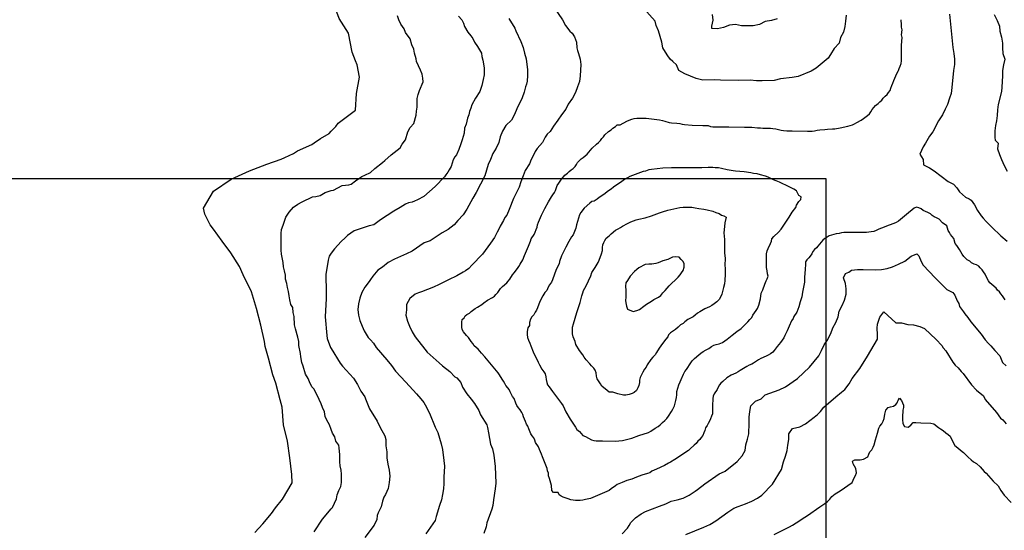
# Model space of a CAD drawing. Extents: x 345792 to 346692, y 6278326 to 6279226.
# Drawn here: x 346051 to 346174, y 6278536 to 6278600 of the extents above; entities that cross this region are included whole.
import ezdxf

# ---------------------------------------------------------------- set-up
doc = ezdxf.new("R2010")
doc.units = 0
doc.header["$MEASUREMENT"] = 0
doc.layers.add('INCICES', color=7, linetype='CONTINUOUS')
doc.layers.add('PUENTE', color=7, linetype='CONTINUOUS')

msp = doc.modelspace()

# ---------------------------------------------------------------- linework, layer by layer
at = {"layer": 'INCICES', "color": 62, "linetype": 'Continuous'}
for points, elevation in [([(346090.09, 6278586.08), (346090.67, 6278586.68), (346090.97, 6278587.09), (346093.13, 6278588.71), (346093.25, 6278590.82), (346093.61, 6278592.85), (346093.31, 6278594.38), (346093.13, 6278594.89), (346092.71, 6278595.98), (346092.23, 6278598.34), (346091.09, 6278600.16), (346090.31, 6278602.19), (346090.09, 6278602.62)], 66), ([(346117.91, 6278601.57), (346118.99, 6278600.01), (346119.35, 6278599.3), (346119.89, 6278598.6), (346120.19, 6278598.33), (346120.49, 6278597.9), (346120.73, 6278597.2), (346120.79, 6278596.52), (346120.85, 6278596.19), (346120.97, 6278595.79), (346121.21, 6278595.1), (346121.27, 6278594.43), (346121.21, 6278593), (346121.09, 6278592.29), (346120.85, 6278591.62), (346120.61, 6278590.94), (346120.25, 6278590.23), (346119.71, 6278589.49), (346119.41, 6278588.85), (346118.87, 6278588.14), (346118.39, 6278587.47), (346117.85, 6278586.73), (346117.43, 6278586.05), (346117.07, 6278585.71), (346116.83, 6278585.35), (346116.47, 6278584.67), (346115.81, 6278583.92), (346115.57, 6278583.56), (346115.45, 6278583.28), (346115.09, 6278582.58), (346114.85, 6278582.04), (346114.31, 6278581.2), (346114.07, 6278580.54), (346113.77, 6278579.79), (346113.59, 6278579.1), (346113.29, 6278578.52), (346112.87, 6278577.71), (346112.33, 6278576.32), (346112.03, 6278575.61), (346111.79, 6278575.33), (346111.61, 6278574.94), (346111.19, 6278574.22), (346111.07, 6278573.95), (346110.83, 6278573.49), (346110.47, 6278572.82), (346109.99, 6278572.12), (346108.97, 6278570.75), (346107.65, 6278569.36), (346107.29, 6278568.95), (346106.87, 6278568.67), (346106.57, 6278568.5), (346105.79, 6278568.04), (346105.43, 6278567.85), (346105.07, 6278567.7), (346103.57, 6278566.96), (346102.85, 6278566.62), (346101.35, 6278566.03), (346100.99, 6278565.91), (346100.57, 6278565.73), (346099.91, 6278565.21), (346099.49, 6278564.46), (346099.49, 6278563.8), (346099.43, 6278563.11), (346099.61, 6278562.35), (346099.85, 6278561.76), (346100.21, 6278561.03), (346100.57, 6278560.42), (346101.77, 6278558.89), (346102.07, 6278558.48), (346103.57, 6278557.15), (346103.99, 6278556.81), (346104.89, 6278556.09), (346105.55, 6278555.42), (346105.79, 6278555.31), (346106.27, 6278554.71), (346106.51, 6278554.14), (346107.05, 6278553.3), (346107.59, 6278552.61), (346108.01, 6278552.1), (346108.55, 6278551.21), (346108.73, 6278550.68), (346109.51, 6278549.44), (346109.63, 6278549.1), (346109.75, 6278548.41), (346109.87, 6278547.71), (346109.99, 6278547.01), (346110.23, 6278546.44), (346110.41, 6278545.63), (346110.59, 6278544.23), (346110.65, 6278542.14), (346110.59, 6278541.44), (346110.35, 6278540.04), (346110.29, 6278539.35), (346110.17, 6278538.91), (346109.51, 6278537.17), (346109.45, 6278536.68), (346109.15, 6278535.86)], 78), ([(346154.45, 6278600.57), (346154.33, 6278599.84), (346154.27, 6278599.16), (346154.09, 6278598.48), (346153.73, 6278597.78), (346153.55, 6278597.09), (346152.95, 6278596.42), (346152.47, 6278595.69), (346152.17, 6278595.23), (346151.93, 6278594.99), (346151.45, 6278594.61), (346150.67, 6278593.97), (346150.07, 6278593.61), (346148.45, 6278592.94), (346147.67, 6278592.79), (346146.23, 6278592.64), (346145.45, 6278592.43), (346143.95, 6278592.39), (346143.23, 6278592.4), (346142.45, 6278592.45), (346140.95, 6278592.44), (346138.73, 6278592.46), (346137.95, 6278592.52), (346136.51, 6278592.47), (346135.67, 6278592.69), (346134.29, 6278593.25), (346133.51, 6278593.68), (346133.21, 6278594.4), (346132.79, 6278594.81), (346132.43, 6278595.09), (346132.07, 6278595.65), (346131.53, 6278596.5), (346131.41, 6278597.2), (346131.17, 6278597.93), (346130.99, 6278598.61), (346130.69, 6278599.29), (346130.57, 6278599.83), (346129.13, 6278601.4)], 78), ([(346090.09, 6278578.68), (346090.37, 6278578.75), (346091.45, 6278579.3), (346092.29, 6278579.41), (346092.59, 6278579.5), (346093.13, 6278579.89), (346093.67, 6278580.26), (346093.91, 6278580.42), (346094.27, 6278580.59), (346094.99, 6278580.93), (346095.53, 6278581.42), (346096.49, 6278582.17), (346096.79, 6278582.44), (346097.57, 6278583.13), (346098.71, 6278584), (346098.95, 6278584.48), (346099.37, 6278585.01), (346099.67, 6278586.02), (346099.97, 6278586.54), (346100.39, 6278587.07), (346100.69, 6278588.09), (346100.75, 6278588.59), (346100.81, 6278589.1), (346100.81, 6278589.63), (346100.81, 6278590.16), (346100.93, 6278590.66), (346101.11, 6278591.19), (346101.59, 6278592.27), (346101.53, 6278592.72), (346101.47, 6278593.23), (346101.23, 6278593.72), (346100.75, 6278594.79), (346100.69, 6278595.15), (346100.51, 6278595.86), (346100.39, 6278596.35), (346100.15, 6278596.87), (346099.97, 6278597.63), (346099.37, 6278598.42), (346099.19, 6278598.88), (346098.77, 6278599.47), (346098.53, 6278599.99), (346098.35, 6278600.51)], 69), ([(346105.97, 6278600.46), (346106.39, 6278600.01), (346106.63, 6278599.59), (346106.75, 6278599.17), (346107.17, 6278598.45), (346107.53, 6278598), (346107.77, 6278597.67), (346108.01, 6278597.22), (346108.37, 6278596.66), (346108.61, 6278596.25), (346108.85, 6278595.84), (346108.91, 6278595.42), (346109.03, 6278594.95), (346109.21, 6278593.99), (346109.21, 6278593.13), (346109.09, 6278592.54), (346108.91, 6278591.8), (346108.67, 6278591.04), (346108.13, 6278590.21), (346107.65, 6278589.38), (346107.53, 6278588.97), (346107.35, 6278588.55), (346107.29, 6278588.14), (346107.11, 6278587.72), (346106.93, 6278586.97), (346106.75, 6278586.48), (346106.69, 6278585.86), (346106.45, 6278585.01), (346106.27, 6278584.53), (346106.03, 6278583.79), (346105.73, 6278583.15), (346105.55, 6278582.89), (346105.31, 6278582.52), (346105.19, 6278582.11), (346105.07, 6278581.69), (346104.83, 6278581.29), (346104.65, 6278580.96), (346104.41, 6278580.66), (346104.23, 6278580.38), (346103.99, 6278580.15), (346103.33, 6278579.44), (346103.09, 6278579.2), (346101.65, 6278577.96), (346100.87, 6278577.52), (346100.51, 6278577.34), (346100.21, 6278577.24), (346099.73, 6278577.13), (346099.37, 6278576.98), (346098.71, 6278576.57), (346097.93, 6278576.11), (346096.25, 6278575.02), (346095.41, 6278574.42), (346094.81, 6278574.27), (346092.95, 6278573.64), (346092.11, 6278573.06), (346091.81, 6278572.77), (346091.33, 6278572.32), (346090.49, 6278571.39), (346090.09, 6278570.85)], 72), ([(346112.27, 6278600.16), (346113.05, 6278598.97), (346113.17, 6278598.63), (346113.77, 6278597.28), (346114.07, 6278596.56), (346114.25, 6278595.83), (346114.43, 6278595.15), (346114.61, 6278593.74), (346114.61, 6278593.05), (346114.55, 6278592.36), (346114.49, 6278591.96), (346114.37, 6278591.64), (346114.19, 6278590.95), (346113.95, 6278590.27), (346113.29, 6278588.88), (346112.99, 6278588.19), (346112.63, 6278587.49), (346111.91, 6278586.79), (346111.49, 6278586.11), (346111.19, 6278585.39), (346111.01, 6278584.69), (346110.71, 6278583.96), (346110.29, 6278583.3), (346109.99, 6278582.58), (346109.69, 6278581.92), (346109.27, 6278580.52), (346108.19, 6278578.42), (346107.77, 6278577.74), (346107.05, 6278576.34), (346106.57, 6278575.63), (346105.91, 6278574.93), (346105.43, 6278574.39), (346104.71, 6278573.81), (346103.93, 6278573.42), (346102.43, 6278572.4), (346101.71, 6278572.16), (346100.21, 6278571.12), (346099.49, 6278570.78), (346097.99, 6278570.12), (346097.21, 6278569.69), (346096.49, 6278569.11), (346095.89, 6278568.72), (346095.29, 6278568.01), (346094.99, 6278567.56), (346094.81, 6278567.32), (346094.27, 6278566.62), (346093.91, 6278565.93), (346093.67, 6278565.24), (346093.49, 6278564.52), (346093.43, 6278563.84), (346093.49, 6278563.13), (346093.67, 6278562.45), (346093.97, 6278561.74), (346094.21, 6278561.16), (346094.69, 6278560.33), (346094.99, 6278560.04), (346095.35, 6278559.63), (346095.71, 6278559.1), (346097.03, 6278557.53), (346097.63, 6278556.85), (346098.11, 6278556.14), (346099.43, 6278554.75), (346100.75, 6278553.28), (346101.29, 6278552.65), (346101.65, 6278552.22), (346101.83, 6278551.93), (346102.37, 6278550.86), (346103.09, 6278549.14), (346103.39, 6278548.45), (346103.63, 6278547.75), (346103.81, 6278547.03), (346103.99, 6278546.35), (346104.17, 6278544.95), (346104.23, 6278544.25), (346104.17, 6278542.87), (346104.17, 6278542.11), (346104.11, 6278541.45), (346103.99, 6278540.72), (346103.87, 6278540.07), (346103.63, 6278539.36), (346103.21, 6278537.97), (346103.09, 6278537.48), (346101.89, 6278535.82)], 75), ([(346145.81, 6278600.12), (346145.09, 6278599.92), (346144.31, 6278599.8), (346143.59, 6278599.42), (346142.81, 6278599.26), (346141.37, 6278599.26), (346140.59, 6278599.41), (346139.87, 6278599.33), (346139.09, 6278599.05), (346138.37, 6278598.88), (346137.65, 6278598.91), (346137.65, 6278599.22), (346137.83, 6278599.96), (346137.71, 6278600.65)], 75), ([(346160.95, 6278593.66), (346161.05, 6278593.92), (346161.17, 6278594.23), (346161.29, 6278594.57), (346161.35, 6278594.9), (346161.35, 6278595.57), (346161.35, 6278596.51), (346161.35, 6278596.82), (346161.41, 6278597.81), (346161.35, 6278598.13), (346161.41, 6278598.75), (346161.35, 6278599.08), (346161.35, 6278599.39), (346161.29, 6278600.02)], 81), ([(346167.35, 6278600.7), (346167.53, 6278598.63), (346167.77, 6278596.53), (346167.89, 6278595.79), (346167.95, 6278595.11), (346167.95, 6278594.41), (346167.83, 6278593.68), (346167.65, 6278591.57), (346167.53, 6278590.8), (346167.35, 6278590.2), (346167.11, 6278589.45), (346166.81, 6278588.83), (346166.45, 6278588.12), (346165.97, 6278587.41), (346165.25, 6278586.02), (346164.83, 6278585.48), (346164.35, 6278584.6), (346164.05, 6278584.15), (346163.63, 6278583.24), (346164.05, 6278582.56), (346164.11, 6278581.89), (346164.83, 6278581.51), (346165.43, 6278581.15), (346167.17, 6278579.8), (346167.83, 6278579.46), (346168.25, 6278579.04), (346168.61, 6278578.54), (346169.33, 6278577.87), (346169.81, 6278577.64), (346170.05, 6278577.48), (346170.47, 6278576.88), (346170.83, 6278576.2), (346171.31, 6278575.53), (346171.55, 6278575.25), (346171.91, 6278574.81), (346172.63, 6278574.12), (346173.77, 6278573.01), (346174.55, 6278572.35)], 84), ([(346172.93, 6278600.67), (346173.29, 6278599.94), (346173.59, 6278599.21), (346173.65, 6278598.58), (346173.83, 6278597.85), (346173.95, 6278597.1), (346173.95, 6278596.49), (346174.01, 6278595.79), (346174.25, 6278595.09), (346174.07, 6278594.38), (346173.95, 6278593.67), (346173.95, 6278592.99), (346173.89, 6278591.59), (346173.83, 6278591.06), (346173.41, 6278589.45), (346173.35, 6278588.77), (346173.29, 6278588.07), (346173.23, 6278587.4), (346173.11, 6278586.82), (346172.99, 6278586.13), (346172.99, 6278585.32), (346173.05, 6278584.98), (346173.41, 6278584.62), (346173.35, 6278583.9), (346173.59, 6278583.18), (346173.83, 6278582.55), (346174.19, 6278581.82), (346174.55, 6278581.09)], 87), ([(346160.95, 6278574.84), (346160.69, 6278574.68), (346160.39, 6278574.55), (346159.79, 6278574.34), (346158.83, 6278573.98), (346158.53, 6278573.84), (346158.17, 6278573.71), (346157.87, 6278573.58), (346157.57, 6278573.53), (346156.97, 6278573.43), (346156.61, 6278573.43), (346154.75, 6278573.46), (346154.15, 6278573.46), (346153.85, 6278573.41), (346153.55, 6278573.32), (346153.19, 6278573.26), (346152.59, 6278573.13), (346152.29, 6278573.04), (346152.05, 6278572.88), (346151.75, 6278572.68), (346151.51, 6278572.48), (346150.91, 6278571.73), (346150.73, 6278571.51), (346150.49, 6278571.3), (346150.25, 6278571.07), (346150.13, 6278570.78), (346149.95, 6278570.5), (346149.77, 6278570.26), (346149.53, 6278570.03), (346149.35, 6278569.78), (346149.35, 6278569.48), (346149.29, 6278568.82), (346149.23, 6278567.86), (346149.23, 6278567.25), (346149.11, 6278566.62), (346148.99, 6278566), (346148.93, 6278565.69), (346148.87, 6278565.39), (346148.69, 6278564.8), (346148.51, 6278564.14), (346148.39, 6278563.84), (346148.27, 6278563.51), (346147.91, 6278562.94), (346147.79, 6278562.69), (346147.61, 6278562.41), (346147.31, 6278561.75), (346147.07, 6278561.15), (346146.77, 6278560.57), (346146.65, 6278560.29), (346146.23, 6278559.72), (346145.81, 6278559.22), (346145.45, 6278558.72), (346145.27, 6278558.48), (346144.97, 6278558.27), (346144.67, 6278558.11), (346144.43, 6278557.98), (346143.77, 6278557.69), (346143.47, 6278557.54), (346142.87, 6278557.12), (346142.63, 6278557), (346142.33, 6278556.87), (346142.03, 6278556.72), (346141.19, 6278556.2), (346140.95, 6278556.03), (346140.65, 6278555.87), (346140.05, 6278555.61), (346139.51, 6278555.3), (346139.03, 6278554.84), (346138.79, 6278554.63), (346138.61, 6278554.42), (346138.43, 6278554.12), (346138.31, 6278553.84), (346137.95, 6278553.3), (346137.83, 6278553.02), (346137.77, 6278552.71), (346137.77, 6278552.4), (346137.71, 6278552.1), (346137.71, 6278551.77), (346137.71, 6278551.09), (346137.71, 6278550.79), (346137.59, 6278550.49), (346137.47, 6278550.18), (346137.35, 6278549.87), (346137.17, 6278549.58), (346137.05, 6278549.32), (346136.87, 6278549.04), (346136.75, 6278548.72), (346136.63, 6278548.41), (346136.51, 6278548.11), (346136.33, 6278547.83), (346136.15, 6278547.59), (346135.91, 6278547.38), (346135.67, 6278547.11), (346135.43, 6278546.89), (346134.95, 6278546.44), (346134.71, 6278546.23), (346133.03, 6278545.1), (346132.49, 6278544.76), (346132.25, 6278544.62), (346131.71, 6278544.35), (346130.75, 6278543.89), (346130.45, 6278543.75), (346130.15, 6278543.62), (346129.91, 6278543.43), (346129.61, 6278543.34), (346128.89, 6278543.14), (346128.23, 6278542.9), (346127.63, 6278542.65), (346127.03, 6278542.45), (346126.43, 6278542.21), (346125.83, 6278541.99), (346125.59, 6278541.82), (346125.05, 6278541.42), (346124.81, 6278541.23), (346124.51, 6278541.08), (346123.37, 6278540.59), (346122.77, 6278540.33), (346122.47, 6278540.24), (346121.87, 6278540.08), (346121.51, 6278540.03), (346121.21, 6278539.99), (346120.91, 6278539.98), (346120.61, 6278539.98), (346120.31, 6278540), (346120.01, 6278540.07), (346119.71, 6278540.17), (346119.05, 6278540.37), (346118.81, 6278540.5), (346118.57, 6278540.7), (346118.45, 6278540.98), (346118.15, 6278540.96), (346117.85, 6278540.96), (346117.67, 6278541.23), (346117.61, 6278541.85), (346117.43, 6278542.44), (346117.37, 6278542.74), (346117.25, 6278543.04), (346117.25, 6278543.37), (346117.13, 6278543.67), (346117.07, 6278543.98), (346116.83, 6278544.58), (346116.47, 6278545.44), (346116.35, 6278545.75), (346116.11, 6278546.36), (346115.99, 6278546.66), (346115.63, 6278547.22), (346115.51, 6278547.49), (346115.39, 6278547.78), (346115.21, 6278548.04), (346115.03, 6278548.31), (346114.79, 6278548.91), (346114.67, 6278549.25), (346114.49, 6278549.51), (346114.37, 6278549.82), (346114.13, 6278550.41), (346114.01, 6278550.71), (346113.89, 6278550.98), (346113.71, 6278551.29), (346113.47, 6278551.56), (346113.29, 6278551.83), (346113.17, 6278552.14), (346112.93, 6278552.71), (346112.75, 6278552.98), (346112.45, 6278553.54), (346112.33, 6278553.82), (346112.15, 6278554.06), (346111.91, 6278554.32), (346111.79, 6278554.6), (346111.61, 6278554.86), (346111.43, 6278555.11), (346111.13, 6278555.66), (346110.95, 6278555.93), (346110.11, 6278556.92), (346109.27, 6278557.91), (346108.85, 6278558.36), (346108.43, 6278558.86), (346107.95, 6278559.31), (346107.77, 6278559.56), (346107.59, 6278559.85), (346107.23, 6278560.35), (346106.99, 6278560.58), (346106.63, 6278561.05), (346106.45, 6278561.34), (346106.39, 6278561.64), (346106.39, 6278561.94), (346106.39, 6278562.26), (346106.45, 6278562.56), (346106.69, 6278562.78), (346106.81, 6278563.05), (346107.05, 6278563.22), (346107.35, 6278563.38), (346107.59, 6278563.56), (346108.07, 6278563.94), (346108.37, 6278564.11), (346108.91, 6278564.47), (346109.15, 6278564.67), (346109.63, 6278564.98), (346110.23, 6278565.31), (346110.47, 6278565.49), (346110.65, 6278565.72), (346110.89, 6278565.95), (346111.07, 6278566.22), (346111.25, 6278566.45), (346111.49, 6278566.68), (346112.03, 6278567.14), (346112.21, 6278567.38), (346112.39, 6278567.63), (346112.75, 6278568.17), (346112.93, 6278568.42), (346113.35, 6278568.94), (346113.53, 6278569.19), (346113.71, 6278569.49), (346114.01, 6278570.02), (346114.25, 6278570.58), (346114.73, 6278571.75), (346114.97, 6278572.38), (346115.09, 6278572.66), (346115.45, 6278573.19), (346115.57, 6278573.48), (346115.69, 6278573.8), (346115.81, 6278574.12), (346115.87, 6278574.41), (346115.99, 6278574.74), (346116.11, 6278575.03), (346116.23, 6278575.31), (346116.35, 6278575.59), (346116.47, 6278575.87), (346116.65, 6278576.19), (346116.77, 6278576.46), (346117.25, 6278577.29), (346117.61, 6278577.88), (346117.79, 6278578.15), (346117.97, 6278578.42), (346118.09, 6278578.69), (346118.33, 6278579.3), (346118.51, 6278579.59), (346118.69, 6278579.85), (346118.87, 6278580.12), (346119.11, 6278580.4), (346119.29, 6278580.6), (346119.59, 6278580.85), (346119.83, 6278581.06), (346120.07, 6278581.25), (346120.31, 6278581.43), (346120.55, 6278581.67), (346120.73, 6278581.95), (346120.85, 6278582.2), (346121.09, 6278582.44), (346121.33, 6278582.63), (346121.57, 6278582.82), (346121.81, 6278583.03), (346122.05, 6278583.24), (346122.29, 6278583.46), (346122.71, 6278583.96), (346123.25, 6278584.49), (346123.49, 6278584.69), (346123.73, 6278584.92), (346123.91, 6278585.17), (346124.09, 6278585.41), (346124.27, 6278585.65), (346124.75, 6278586.07), (346125.05, 6278586.28), (346125.29, 6278586.49), (346125.59, 6278586.7), (346125.83, 6278586.87), (346126.19, 6278586.88), (346127.03, 6278587.33), (346127.33, 6278587.47), (346127.63, 6278587.59), (346127.93, 6278587.67), (346128.29, 6278587.71), (346128.65, 6278587.73), (346129.43, 6278587.74), (346130.09, 6278587.66), (346131.11, 6278587.5), (346131.47, 6278587.44), (346131.77, 6278587.36), (346132.31, 6278587.19), (346132.61, 6278587.14), (346133.27, 6278587.1), (346133.63, 6278587.05), (346133.93, 6278586.99), (346134.23, 6278586.94), (346135.19, 6278586.84), (346136.51, 6278586.79), (346137.17, 6278586.79), (346137.47, 6278586.69), (346137.77, 6278586.66), (346138.07, 6278586.64), (346139.75, 6278586.63), (346141.73, 6278586.59), (346142.63, 6278586.58), (346143.35, 6278586.52), (346143.71, 6278586.51), (346144.01, 6278586.48), (346144.97, 6278586.47), (346145.27, 6278586.44), (346145.63, 6278586.39), (346146.29, 6278586.23), (346146.59, 6278586.18), (346147.01, 6278586.15), (346147.67, 6278586.13), (346149.59, 6278586.12), (346150.19, 6278586.11), (346150.49, 6278586.14), (346150.79, 6278586.22), (346151.15, 6278586.28), (346151.75, 6278586.31), (346152.11, 6278586.34), (346152.71, 6278586.37), (346153.01, 6278586.41), (346153.67, 6278586.52), (346154.63, 6278586.71), (346154.93, 6278586.79), (346155.23, 6278586.88), (346155.47, 6278587.01), (346155.77, 6278587.18), (346156.31, 6278587.48), (346156.61, 6278587.67), (346157.09, 6278588.04), (346157.33, 6278588.27), (346157.51, 6278588.52), (346157.69, 6278588.82), (346157.87, 6278589.06), (346158.11, 6278589.29), (346158.41, 6278589.57), (346158.65, 6278589.77), (346158.89, 6278589.98), (346159.07, 6278590.23), (346159.31, 6278590.47), (346159.55, 6278590.67), (346159.73, 6278590.92), (346159.91, 6278591.19), (346160.03, 6278591.49), (346160.15, 6278591.79), (346160.27, 6278592.11), (346160.39, 6278592.42), (346160.63, 6278593.03), (346160.75, 6278593.32), (346160.93, 6278593.6), (346160.95, 6278593.66)], 81), ([(346080.53, 6278535.99), (346081.55, 6278537.07), (346082.63, 6278538.34), (346083.11, 6278539.07), (346084.01, 6278540.12), (346085.21, 6278542.17), (346085.15, 6278543.21), (346084.91, 6278545.29), (346084.61, 6278547.37), (346084.13, 6278549.43), (346083.95, 6278551.65), (346083.71, 6278552.54), (346083.17, 6278554.64), (346082.81, 6278555.68), (346082.27, 6278557.75), (346081.85, 6278559.21), (346081.73, 6278559.82), (346081.31, 6278561.88), (346080.77, 6278563.96), (346080.11, 6278566.02), (346079.09, 6278568.15), (346078.61, 6278569.18), (346077.53, 6278570.91), (346076.45, 6278572.38), (346075.37, 6278573.86), (346074.95, 6278574.42), (346074.29, 6278575.72), (346074.11, 6278576.49), (346075.37, 6278578.61), (346077.59, 6278580.12), (346079.87, 6278581.13), (346082.03, 6278581.99), (346083.83, 6278582.61), (346084.31, 6278582.79), (346085.39, 6278583.3), (346085.87, 6278583.63), (346087.67, 6278584.45), (346087.97, 6278584.64), (346088.75, 6278585.19), (346089.83, 6278585.81), (346090.09, 6278586.08)], 66), ([(346115.03, 6278559.27), (346115.33, 6278558.53), (346115.93, 6278557.23), (346116.11, 6278556.91), (346116.41, 6278556.36), (346116.65, 6278556.06), (346116.83, 6278555.78), (346116.89, 6278555.4), (346116.95, 6278555.07), (346117.01, 6278554.7), (346117.13, 6278554.42), (346117.31, 6278554.17), (346117.73, 6278553.59), (346118.87, 6278552.08), (346119.05, 6278551.81), (346119.41, 6278551.04), (346119.95, 6278550.12), (346120.61, 6278549.14), (346120.79, 6278548.84), (346121.09, 6278548.59), (346121.51, 6278548.08), (346121.87, 6278547.96), (346122.23, 6278547.76), (346122.59, 6278547.55), (346122.89, 6278547.46), (346123.19, 6278547.43), (346123.97, 6278547.41), (346125.59, 6278547.4), (346126.01, 6278547.42), (346126.49, 6278547.46), (346127.33, 6278547.66), (346127.63, 6278547.75), (346128.53, 6278548.08), (346129.73, 6278548.45), (346130.03, 6278548.62), (346130.57, 6278549), (346130.93, 6278549.23), (346131.17, 6278549.43), (346131.47, 6278549.7), (346131.77, 6278549.98), (346132.01, 6278550.22), (346132.25, 6278550.52), (346132.61, 6278551.07), (346132.79, 6278551.36), (346132.97, 6278551.78), (346133.15, 6278552.48), (346133.21, 6278552.82), (346133.27, 6278553.17), (346133.27, 6278553.59), (346133.39, 6278554), (346133.51, 6278554.41), (346133.69, 6278554.8), (346133.81, 6278555.1), (346134.11, 6278555.77), (346134.29, 6278556.09), (346134.47, 6278556.35), (346135.01, 6278557.18), (346135.19, 6278557.43), (346135.49, 6278557.72), (346136.03, 6278558.18), (346136.27, 6278558.38), (346136.57, 6278558.58), (346136.93, 6278558.77), (346137.29, 6278558.96), (346137.59, 6278559.21), (346137.89, 6278559.37), (346138.19, 6278559.46), (346138.55, 6278559.54), (346138.97, 6278559.72), (346139.27, 6278559.91), (346139.57, 6278560.11), (346140.17, 6278560.62), (346140.77, 6278561.09), (346141.31, 6278561.46), (346141.85, 6278562), (346142.15, 6278562.3), (346142.39, 6278562.56), (346142.63, 6278562.83), (346142.75, 6278563.12), (346142.99, 6278563.41), (346143.17, 6278563.69), (346143.35, 6278563.96), (346143.53, 6278564.38), (346143.71, 6278565.16), (346143.83, 6278565.88), (346144.01, 6278566.29), (346144.25, 6278567), (346144.43, 6278567.39), (346144.55, 6278567.67), (346144.67, 6278567.98), (346144.61, 6278568.3), (346144.55, 6278568.67), (346144.49, 6278569.07), (346144.49, 6278569.9), (346144.49, 6278570.79), (346144.55, 6278571.15), (346144.67, 6278571.45), (346144.97, 6278572.06), (346145.09, 6278572.38), (346145.15, 6278572.67), (346145.39, 6278572.96), (346145.99, 6278573.48), (346146.29, 6278573.84), (346146.47, 6278574.09), (346146.65, 6278574.37), (346146.89, 6278574.75), (346147.31, 6278575.35), (346147.67, 6278575.98), (346148.15, 6278576.55), (346148.21, 6278576.86), (346148.51, 6278577.31), (346148.75, 6278577.55), (346148.81, 6278577.91), (346148.51, 6278578.06), (346148.21, 6278578.63), (346147.91, 6278578.84), (346147.31, 6278579.14), (346146.11, 6278579.71), (346145.69, 6278579.9), (346145.33, 6278580.02), (346144.67, 6278580.36), (346144.37, 6278580.47), (346143.71, 6278580.66), (346143.29, 6278580.76), (346142.87, 6278580.8), (346142.51, 6278580.9), (346141.67, 6278581), (346140.59, 6278581.11), (346140.29, 6278581.14), (346139.57, 6278581.27), (346138.85, 6278581.43), (346138.49, 6278581.5), (346138.07, 6278581.54), (346137.77, 6278581.56), (346137.17, 6278581.57), (346136.39, 6278581.53), (346135.67, 6278581.54), (346134.83, 6278581.5), (346132.61, 6278581.5), (346131.53, 6278581.46), (346130.81, 6278581.41), (346130.09, 6278581.31), (346129.79, 6278581.25), (346129.37, 6278581.12), (346129.07, 6278581.05), (346128.41, 6278580.83), (346127.39, 6278580.42), (346127.09, 6278580.28), (346126.85, 6278580.14), (346126.55, 6278579.95), (346126.25, 6278579.67), (346125.89, 6278579.46), (346125.35, 6278579.12), (346125.05, 6278578.87), (346124.75, 6278578.63), (346124.15, 6278578.21), (346123.55, 6278577.82), (346123.31, 6278577.59), (346122.95, 6278577.37), (346122.65, 6278577.3), (346122.41, 6278577.09), (346121.69, 6278576.49), (346121.27, 6278575.95), (346121.09, 6278575.65), (346120.97, 6278575.23), (346120.85, 6278574.81), (346120.73, 6278574.4), (346120.67, 6278573.99), (346120.49, 6278573.57), (346120.31, 6278573.17), (346120.13, 6278572.92), (346119.77, 6278572.32), (346119.41, 6278571.63), (346118.99, 6278570.8), (346118.87, 6278570.51), (346118.63, 6278569.82), (346118.57, 6278569.51), (346118.21, 6278568.83), (346117.73, 6278567.53), (346117.61, 6278567.25), (346117.37, 6278566.92), (346117.19, 6278566.63), (346117.01, 6278566.18), (346116.77, 6278565.94), (346116.53, 6278565.55), (346116.17, 6278564.84), (346115.87, 6278564.02), (346115.75, 6278563.73), (346115.57, 6278563.48), (346115.39, 6278563.18), (346115.15, 6278562.92), (346114.97, 6278562.61), (346114.85, 6278562.22), (346114.85, 6278561.81), (346114.67, 6278561.53), (346114.55, 6278561.1), (346114.55, 6278560.7), (346114.61, 6278560.31), (346114.73, 6278560), (346114.91, 6278559.63), (346115.03, 6278559.27)], 84), ([(346083.83, 6278572.27), (346083.83, 6278573.31), (346083.89, 6278573.81), (346084.07, 6278574.35), (346084.25, 6278574.84), (346084.43, 6278575.37), (346084.85, 6278575.98), (346085.39, 6278576.6), (346085.93, 6278576.97), (346086.47, 6278577.28), (346087.73, 6278577.91), (346088.15, 6278577.96), (346088.69, 6278578.05), (346089.35, 6278578.42), (346089.83, 6278578.62), (346090.09, 6278578.68)], 69), ([(346122.53, 6278568.03), (346122.65, 6278568.43), (346123.07, 6278569.06), (346123.43, 6278569.68), (346123.55, 6278569.98), (346123.85, 6278570.78), (346123.97, 6278571.21), (346123.97, 6278571.58), (346124.03, 6278571.89), (346124.15, 6278572.19), (346124.27, 6278572.46), (346124.45, 6278572.74), (346124.81, 6278573.02), (346125.05, 6278573.29), (346125.59, 6278573.74), (346125.95, 6278573.92), (346126.25, 6278574.08), (346126.49, 6278574.24), (346127.09, 6278574.57), (346127.51, 6278574.78), (346128.17, 6278575.01), (346128.53, 6278575.12), (346129.31, 6278575.29), (346130.09, 6278575.53), (346131.11, 6278575.92), (346131.47, 6278576.04), (346132.13, 6278576.25), (346132.91, 6278576.41), (346133.63, 6278576.55), (346134.05, 6278576.59), (346134.35, 6278576.59), (346135.13, 6278576.59), (346135.55, 6278576.53), (346136.03, 6278576.44), (346136.63, 6278576.37), (346137.05, 6278576.26), (346137.77, 6278576.1), (346138.13, 6278575.96), (346138.55, 6278575.83), (346138.85, 6278575.6), (346139.15, 6278575.54), (346139.45, 6278575.34), (346139.27, 6278574.66), (346139.21, 6278574.21), (346139.15, 6278573.39), (346139.21, 6278572.58), (346139.21, 6278571.75), (346139.21, 6278570.91), (346139.33, 6278570.19), (346139.27, 6278569.36), (346139.33, 6278568.96), (346139.33, 6278568.56), (346139.33, 6278568.26), (346139.27, 6278567.46), (346139.21, 6278567.03), (346139.09, 6278566.59), (346138.91, 6278565.76), (346138.73, 6278565.36), (346138.55, 6278565.07), (346138.25, 6278564.77), (346137.95, 6278564.52), (346137.65, 6278564.34), (346137.35, 6278564.18), (346136.75, 6278563.91), (346136.15, 6278563.55), (346135.85, 6278563.36), (346135.55, 6278563.12), (346135.31, 6278562.93), (346134.65, 6278562.56), (346134.29, 6278562.3), (346134.05, 6278562.09), (346133.75, 6278561.9), (346133.45, 6278561.62), (346133.09, 6278561.34), (346132.49, 6278560.93), (346132.25, 6278560.67), (346132.13, 6278560.41), (346131.89, 6278560.11), (346131.47, 6278559.57), (346131.05, 6278559), (346130.75, 6278558.44), (346130.57, 6278558.15), (346130.27, 6278557.88), (346130.03, 6278557.6), (346129.55, 6278556.91), (346129.43, 6278556.63), (346129.25, 6278556.38), (346129.01, 6278555.98), (346128.71, 6278555.32), (346128.59, 6278555), (346128.59, 6278554.7), (346128.53, 6278554.32), (346128.41, 6278554.03), (346128.23, 6278553.73), (346127.93, 6278553.48), (346127.69, 6278553.33), (346127.33, 6278553.22), (346126.91, 6278553.13), (346126.61, 6278553.14), (346125.89, 6278553.28), (346125.53, 6278553.42), (346125.29, 6278553.49), (346124.81, 6278553.5), (346124.57, 6278553.7), (346123.91, 6278554.27), (346123.73, 6278554.55), (346123.31, 6278555.16), (346123.25, 6278555.52), (346123.19, 6278555.91), (346123.07, 6278556.23), (346122.89, 6278556.48), (346122.59, 6278556.8), (346122.41, 6278557.05), (346121.93, 6278557.56), (346121.69, 6278557.88), (346121.51, 6278558.16), (346121.09, 6278558.72), (346120.67, 6278559.46), (346120.55, 6278559.81), (346120.31, 6278560.41), (346120.25, 6278560.8), (346120.25, 6278561.62), (346120.37, 6278562.05), (346120.55, 6278562.76), (346120.79, 6278563.46), (346121.21, 6278564.69), (346121.39, 6278565.53), (346121.51, 6278565.92), (346121.63, 6278566.22), (346121.93, 6278566.77), (346122.53, 6278568.03)], 87), ([(346174.31, 6278565.04), (346174.13, 6278565.3), (346173.95, 6278565.54), (346173.77, 6278565.78), (346173.59, 6278566.02), (346173.35, 6278566.26), (346173.17, 6278566.48), (346172.63, 6278566.93), (346172.39, 6278567.15), (346172.21, 6278567.41), (346172.03, 6278567.69), (346171.79, 6278568.26), (346171.61, 6278568.52), (346171.43, 6278568.77), (346171.19, 6278569.02), (346171.01, 6278569.24), (346170.71, 6278569.39), (346170.41, 6278569.49), (346170.11, 6278569.67), (346169.87, 6278569.88), (346169.57, 6278570.05), (346169.33, 6278570.22), (346169.15, 6278570.44), (346168.91, 6278570.72), (346168.61, 6278571.3), (346168.25, 6278571.8), (346168.07, 6278572.09), (346167.89, 6278572.7), (346167.47, 6278573.18), (346167.35, 6278573.44), (346167.17, 6278573.71), (346166.99, 6278574.29), (346166.45, 6278574.64), (346166.03, 6278575.12), (346165.73, 6278575.28), (346165.43, 6278575.41), (346165.19, 6278575.55), (346164.95, 6278575.79), (346164.65, 6278575.94), (346164.35, 6278576.07), (346164.05, 6278576.21), (346163.81, 6278576.38), (346163.51, 6278576.54), (346163.21, 6278576.6), (346162.91, 6278576.48), (346161.95, 6278575.68), (346161.47, 6278575.26), (346160.99, 6278574.86), (346160.95, 6278574.84)], 81), ([(346085.93, 6278560.36), (346085.63, 6278561.4), (346085.51, 6278561.92), (346085.45, 6278562.96), (346085.33, 6278563.47), (346085.27, 6278564.07), (346085.03, 6278564.47), (346084.91, 6278565.04), (346084.85, 6278565.54), (346084.73, 6278566.07), (346084.61, 6278566.58), (346084.55, 6278567.08), (346084.37, 6278567.63), (346084.37, 6278568.12), (346084.25, 6278568.65), (346084.13, 6278569.17), (346084.07, 6278569.69), (346083.89, 6278570.73), (346083.83, 6278571.25), (346083.83, 6278572.27)], 69), ([(346090.09, 6278570.85), (346089.83, 6278570.5), (346089.71, 6278570), (346089.41, 6278568.21), (346089.41, 6278567.47), (346089.47, 6278566.71), (346089.47, 6278565.19), (346089.35, 6278562.9), (346089.53, 6278560.6), (346089.59, 6278560.21), (346090.01, 6278559.08), (346090.09, 6278558.95)], 72), ([(346126.85, 6278566.75), (346126.91, 6278566.21), (346126.91, 6278565.38), (346126.85, 6278564.95), (346126.91, 6278564.65), (346126.97, 6278564.25), (346127.09, 6278563.86), (346127.81, 6278563.58), (346128.29, 6278563.7), (346128.59, 6278563.84), (346129.13, 6278564.26), (346129.49, 6278564.5), (346130.09, 6278564.88), (346130.39, 6278565.06), (346130.63, 6278565.22), (346130.99, 6278565.36), (346131.29, 6278565.59), (346131.53, 6278565.91), (346131.83, 6278566.21), (346132.31, 6278566.79), (346132.55, 6278567.03), (346133.15, 6278567.59), (346133.45, 6278567.86), (346133.69, 6278568.15), (346133.87, 6278568.42), (346134.05, 6278568.69), (346134.17, 6278569.1), (346134.17, 6278569.51), (346134.05, 6278569.83), (346133.81, 6278570.09), (346133.57, 6278570.35), (346133.15, 6278570.42), (346132.73, 6278570.38), (346132.13, 6278570.08), (346131.53, 6278569.92), (346130.93, 6278569.67), (346130.63, 6278569.57), (346130.15, 6278569.5), (346129.79, 6278569.5), (346129.31, 6278569.46), (346128.53, 6278569.02), (346128.29, 6278568.84), (346127.99, 6278568.58), (346127.45, 6278567.99), (346127.09, 6278567.45), (346126.91, 6278567.15), (346126.85, 6278566.75)], 90), ([(346160.95, 6278569.49), (346161.77, 6278569.86), (346162.55, 6278570.47), (346163.27, 6278570.77), (346163.51, 6278570.53), (346163.81, 6278569.82), (346164.05, 6278569.35), (346165.55, 6278567.79), (346166.99, 6278566.33), (346167.77, 6278565.93), (346168.01, 6278565.62), (346168.31, 6278564.89), (346168.49, 6278564.56), (346168.61, 6278564.2), (346169.09, 6278563.53), (346169.27, 6278563.29), (346169.63, 6278562.84), (346169.99, 6278562.27), (346171.31, 6278560.73), (346171.79, 6278560.03), (346172.21, 6278559.58), (346172.51, 6278559.3), (346172.99, 6278558.7), (346173.65, 6278558.05), (346173.95, 6278557.22), (346174.43, 6278556.78)], 78), ([(346133.33, 6278540.04), (346134.05, 6278540.25), (346134.83, 6278540.64), (346135.55, 6278541.12), (346135.85, 6278541.36), (346136.75, 6278542.05), (346138.55, 6278543.29), (346138.85, 6278543.44), (346139.33, 6278543.64), (346140.83, 6278544.84), (346141.43, 6278545.55), (346141.79, 6278546.23), (346141.91, 6278546.92), (346142.09, 6278547.63), (346142.27, 6278548.3), (346142.33, 6278549.62), (346142.33, 6278550.39), (346142.39, 6278551.09), (346142.51, 6278551.8), (346143.11, 6278552.36), (346143.83, 6278552.66), (346144.31, 6278553.18), (346146.05, 6278553.79), (346146.83, 6278554.18), (346148.33, 6278555.22), (346149.83, 6278556.61), (346151.03, 6278558.04), (346151.33, 6278558.7), (346151.69, 6278559.42), (346152.05, 6278559.97), (346152.53, 6278560.83), (346152.77, 6278561.53), (346153.13, 6278562.21), (346153.43, 6278562.91), (346153.55, 6278563.62), (346153.91, 6278564.31), (346154.21, 6278565.01), (346154.45, 6278565.73), (346154.45, 6278566.4), (346154.33, 6278567.08), (346154.09, 6278567.79), (346154.33, 6278568.33), (346154.75, 6278568.48), (346155.11, 6278568.72), (346155.83, 6278568.84), (346156.55, 6278568.84), (346158.05, 6278568.78), (346158.83, 6278568.81), (346159.55, 6278568.93), (346160.21, 6278569.16), (346160.95, 6278569.49)], 78), ([(346134.41, 6278535.71), (346136.63, 6278536.66), (346137.41, 6278536.98), (346138.13, 6278537.45), (346139.63, 6278538.53), (346140.41, 6278539), (346140.95, 6278539.24), (346141.85, 6278539.54), (346142.63, 6278539.88), (346143.35, 6278540.26), (346143.89, 6278540.63), (346145.21, 6278542.02), (346146.35, 6278543.84), (346146.59, 6278544.8), (346146.83, 6278545.5), (346147.07, 6278546.2), (346147.13, 6278546.89), (346147.25, 6278547.59), (346147.25, 6278548.29), (346147.73, 6278548.97), (346148.63, 6278549.17), (346149.35, 6278549.55), (346150.43, 6278550.37), (346150.85, 6278550.7), (346151.21, 6278551.08), (346151.63, 6278551.64), (346153.13, 6278552.94), (346153.85, 6278553.51), (346154.27, 6278553.85), (346154.81, 6278554.54), (346155.17, 6278555.23), (346156.13, 6278556.45), (346157.09, 6278558.01), (346158.35, 6278560.13), (346158.35, 6278560.7), (346158.29, 6278561.5), (346158.35, 6278562), (346158.65, 6278562.89), (346159.13, 6278563.54), (346160.63, 6278562.18), (346160.95, 6278562.17)], 75), ([(346160.95, 6278562.17), (346161.35, 6278562.16), (346162.13, 6278561.94), (346162.85, 6278561.93), (346163.63, 6278561.71), (346164.23, 6278561.46), (346165.67, 6278560.06), (346166.39, 6278559.35)], 75), ([(346090.09, 6278548.85), (346089.89, 6278549.42), (346089.53, 6278550.02), (346089.35, 6278550.45), (346089.23, 6278551.04), (346088.99, 6278551.59), (346088.81, 6278552.06), (346088.33, 6278553.13), (346087.91, 6278553.9), (346087.67, 6278554.15), (346087.37, 6278554.8), (346087.19, 6278555.2), (346086.89, 6278555.73), (346086.59, 6278556.75), (346086.41, 6278557.21), (346086.29, 6278557.91), (346086.23, 6278558.32), (346086.05, 6278559.34), (346086.05, 6278559.82), (346085.93, 6278560.36)], 69), ([(346166.39, 6278559.35), (346166.57, 6278559.06), (346166.87, 6278558.66), (346167.77, 6278557.26), (346168.07, 6278556.88), (346168.43, 6278556.54), (346168.79, 6278556.08), (346169.03, 6278555.85), (346170.11, 6278554.43), (346170.71, 6278553.75), (346171.61, 6278553.06), (346171.79, 6278552.6), (346173.23, 6278550.95), (346173.71, 6278550.25), (346174.01, 6278550.06), (346174.43, 6278549.55)], 75), ([(346090.09, 6278558.95), (346091.21, 6278557.13), (346091.51, 6278556.77), (346092.89, 6278555.25), (346093.37, 6278554.45), (346093.79, 6278553.63), (346094.27, 6278552.93), (346094.39, 6278552.65), (346094.87, 6278551.41), (346095.83, 6278549.86), (346096.19, 6278549.08), (346096.79, 6278548.03), (346096.91, 6278547.58), (346096.91, 6278546.81), (346097.03, 6278546.04), (346097.03, 6278545.29), (346097.15, 6278544.52), (346097.33, 6278543.75), (346097.39, 6278543), (346097.33, 6278542.23), (346097.21, 6278541.47), (346096.85, 6278540.71), (346096.67, 6278540.4), (346096.49, 6278539.89), (346096.31, 6278539.2), (346095.95, 6278538.43), (346095.83, 6278538.12), (346095.77, 6278537.61), (346095.47, 6278536.91), (346094.27, 6278535.37)], 72), ([(346145.45, 6278535.73), (346147.37, 6278536.68), (346147.73, 6278536.9), (346148.63, 6278537.49), (346148.93, 6278537.68), (346149.59, 6278538.1), (346151.15, 6278539.19), (346151.75, 6278539.61), (346152.11, 6278539.86), (346152.41, 6278540.16), (346152.65, 6278540.47), (346153.07, 6278540.79), (346153.67, 6278541.19), (346155.17, 6278542.22), (346155.29, 6278542.52), (346155.41, 6278542.81), (346155.59, 6278543.11), (346155.71, 6278543.41), (346155.65, 6278543.98), (346155.47, 6278544.28), (346155.29, 6278544.57), (346155.23, 6278544.87), (346155.53, 6278545.07), (346156.19, 6278545.07), (346156.61, 6278545.15), (346157.15, 6278545.44), (346157.27, 6278545.75), (346157.39, 6278546.04), (346157.63, 6278546.32), (346157.81, 6278546.63), (346157.93, 6278546.92), (346158.11, 6278547.55), (346158.35, 6278548.4), (346158.53, 6278548.99), (346158.65, 6278549.26), (346158.89, 6278549.56), (346159.07, 6278549.87), (346159.19, 6278550.23), (346159.25, 6278550.75), (346159.37, 6278551.24), (346159.67, 6278551.58), (346159.97, 6278551.68), (346160.33, 6278551.74), (346160.63, 6278551.96), (346160.81, 6278552.19), (346160.93, 6278552.49), (346160.95, 6278552.53)], 72), ([(346160.95, 6278552.53), (346161.11, 6278552.77), (346161.35, 6278552.47), (346161.59, 6278551.87), (346161.59, 6278551.57), (346161.53, 6278551.27), (346161.47, 6278550.39), (346161.47, 6278550.09), (346161.53, 6278549.58), (346161.71, 6278549.23), (346162.19, 6278549.14), (346162.49, 6278549.37), (346162.79, 6278549.7), (346163.15, 6278549.72), (346163.75, 6278549.67), (346165.01, 6278549.63), (346165.37, 6278549.53), (346165.97, 6278549.11), (346166.21, 6278548.92), (346166.57, 6278548.72), (346166.87, 6278548.41), (346167.17, 6278548.23), (346167.41, 6278548.02), (346167.83, 6278547.12), (346168.01, 6278546.84), (346168.37, 6278546.56), (346168.73, 6278546.25), (346169.09, 6278545.95), (346169.39, 6278545.67)], 72), ([(346090.09, 6278538.93), (346090.25, 6278539.11), (346090.73, 6278540.2), (346090.85, 6278540.7), (346091.03, 6278541.22), (346091.27, 6278541.74), (346091.39, 6278542.24), (346091.39, 6278542.75), (346091.39, 6278543.28), (346091.33, 6278543.75), (346091.21, 6278544.31), (346091.15, 6278544.82), (346091.15, 6278545.32), (346091.15, 6278545.68), (346091.09, 6278546.54), (346091.03, 6278546.88), (346090.67, 6278547.4), (346090.55, 6278547.93), (346090.25, 6278548.4), (346090.09, 6278548.85)], 69), ([(346169.39, 6278545.67), (346169.69, 6278545.37), (346170.05, 6278545.07), (346170.35, 6278544.82), (346170.71, 6278544.6), (346171.19, 6278544.18), (346171.67, 6278543.61), (346171.91, 6278543.38), (346172.21, 6278543.05), (346172.81, 6278542.38), (346173.41, 6278541.82), (346173.77, 6278541.21), (346173.95, 6278540.95), (346174.19, 6278540.65), (346175.03, 6278539.71)], 72), ([(346126.43, 6278535.82), (346127.09, 6278536.5), (346127.33, 6278536.87), (346127.51, 6278537.22), (346128.11, 6278537.8), (346128.83, 6278538.3), (346129.37, 6278538.6), (346131.11, 6278539.26), (346131.89, 6278539.56), (346132.55, 6278539.89), (346133.33, 6278540.04)], 78), ([(346087.97, 6278536.06), (346088.99, 6278537.64), (346090.09, 6278538.93)], 69)]:
    msp.add_lwpolyline(points, dxfattribs=dict(at, elevation=elevation))
at = {"layer": 'PUENTE', "linetype": 'Continuous'}
msp.add_lwpolyline([(346022.06, 6278580.18), (346151.91, 6278580.18), (346151.91, 6278459.39), (346022.06, 6278459.39)], close=True, dxfattribs=at)

doc.saveas('drawing.dxf')
